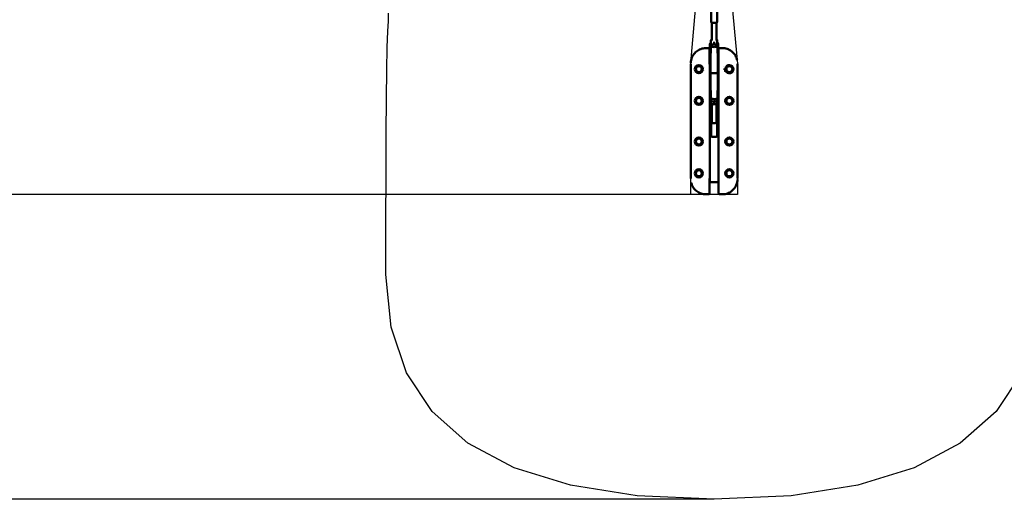
# Model space of a CAD drawing. Units: millimetres. Extents: x -7451 to 61801, y 0 to 59969.
# Drawn here: x 6969 to 11813, y 43508 to 45867 of the extents above; entities that cross this region are included whole.
import ezdxf

# ---------------------------------------------------------------- set-up
doc = ezdxf.new("R2010")
doc.units = ezdxf.units.MM
doc.layers.add('MD_Visible', color=7, linetype='Continuous', lineweight=50)
doc.styles.get("Standard").update_dxf_attribs({"font": 'arial.ttf'})
doc.dimstyles.new('asd', dxfattribs={"dimtxt": 300, "dimasz": 100, "dimexe": 1.25, "dimexo": 0.625, "dimgap": 80, "dimtad": 1, "dimdec": 0, "dimlfac": 0.1, "dimrnd": 5, "dimtxsty": 'Standard', "dimcen": 0, "dimadec": 0, "dimazin": 0, "dimtfac": 1, "dimtdec": 0, "dimtix": 1, "dimtmove": 2, "dimatfit": 3, "dimfxl": 1, "dimarcsym": 0})

# ---------------------------------------------------------------- blocks, each defined once
blk = doc.blocks.new('CustomObjectsInViewport8_0')
at = {"layer": 'MD_Visible'}
for p, q in [((6609.7, 644), (6609.7, 587.9)), ((6609.7, 644), (6609.7, 587.9)), ((6639.7, 587.9), (6639.7, 644)), ((6639.7, 587.9), (6639.7, 644)), ((6612.7, 583.3), (6612.7, 496.1)), ((6612.7, 583.3), (6612.7, 496.1)), ((6634.7, 582.9), (6614.7, 582.9)), ((6634.7, 582.9), (6614.7, 582.9)), ((6636.8, 583.3), (6636.8, 496.1)), ((6636.8, 583.3), (6636.8, 496.1)), ((6609.2, 498.4), (6609.2, 491.9)), ((6609.2, 498.4), (6609.2, 491.9)), ((6609.2, 479.6), (6609.2, 491.9)), ((6609.2, 479.6), (6609.2, 491.9)), ((6612.7, 499.7), (6609.8, 499.1)), ((6612.7, 499.7), (6609.8, 499.1)), ((6624.8, 488.8), (6624.8, 490.1)), ((6624.8, 488.8), (6624.8, 490.1)), ((6624.8, 476.4), (6624.8, 488.7)), ((6624.8, 476.4), (6624.8, 488.7)), ((6639.8, 499.1), (6636.8, 499.7)), ((6639.8, 499.1), (6636.8, 499.7)), ((6640.4, 491.9), (6640.4, 498.4)), ((6640.4, 491.9), (6640.4, 498.4)), ((6640.4, 479.6), (6640.4, 491.9)), ((6640.4, 479.6), (6640.4, 491.9)), ((6595.8, 459), (6584.6, 459)), ((6602.6, 380.3), (6602.6, 452.2)), ((6604.3, 478.7), (6604.3, 409.1)), ((6608.7, 469.8), (6606.6, 394)), ((6608.7, 469.8), (6606.6, 394)), ((6608.7, 469.8), (6608.7, 481.9)), ((6608.7, 469.8), (6608.7, 481.9)), ((6609.8, 478.9), (6624.8, 475.8)), ((6609.8, 478.9), (6624.8, 475.8)), ((6624.8, 475.8), (6639.8, 478.9)), ((6624.8, 475.8), (6639.8, 478.9)), ((6624.8, 475.8), (6624.8, 476.5)), ((6624.8, 475.8), (6624.8, 476.5)), ((6640.8, 469.8), (6640.8, 481.9)), ((6640.8, 469.8), (6640.8, 481.9)), ((6640.8, 469.8), (6642.9, 394)), ((6640.8, 469.8), (6642.9, 394)), ((6645.3, 478.7), (6645.3, 409.1)), ((6646.6, 452.2), (6646.6, 380.4)), ((6664.6, 459), (6653.4, 459)), ((6664.6, 459), (6664.6, 459)), ((6603, 399.3), (6602.6, 399.3)), ((6603, 399.3), (6606.7, 399.3)), ((6603, 369.1), (6603, 399.3)), ((6606.6, 393.9), (6606.1, 349.4)), ((6606.6, 393.9), (6606.1, 349.4)), ((6642.8, 399.3), (6646.2, 399.3)), ((6642.9, 393.9), (6643.4, 349.4)), ((6642.9, 393.9), (6643.4, 349.4)), ((6646.6, 399.3), (6646.2, 399.3)), ((6646.2, 399.3), (6646.2, 369.1)), ((6509.6, 374.4), (6509.6, 381.5)), ((6509.6, -175.7), (6509.6, 374.3)), ((6578.8, 362.9), (6578.8, 362.9)), ((6578.8, 362.9), (6578.8, 362.9)), ((6578.8, 347.4), (6578.8, 347.4)), ((6578.8, 347.4), (6578.8, 347.4)), ((6603, -170.7), (6603, 369.3)), ((6603, 359.3), (6606.2, 359.3)), ((6603, 359.3), (6606.2, 359.3)), ((6603, 339.3), (6607.2, 339.3)), ((6603, 339.3), (6607.2, 339.3)), ((6642.4, 339.3), (6646.2, 339.3)), ((6642.4, 339.3), (6646.2, 339.3)), ((6643.3, 359.3), (6646.2, 359.3)), ((6643.3, 359.3), (6646.2, 359.3)), ((6646.2, 369.3), (6646.2, -170.7)), ((6671.7, 366.7), (6671.7, 366.7)), ((6671.7, 366.7), (6671.7, 366.7)), ((6674.2, 358), (6674.2, 358)), ((6674.2, 358), (6674.2, 358)), ((6676.3, 357.8), (6676.3, 351.6)), ((6676.3, 357.8), (6676.3, 351.6)), ((6676.3, 345.3), (6676.3, 345.3)), ((6676.3, 345.3), (6676.3, 345.3)), ((6677.5, 359.3), (6679.8, 359.3)), ((6677.5, 359.3), (6679.8, 359.3)), ((6681.3, 357.8), (6679.8, 359.3)), ((6681.3, 357.8), (6679.8, 359.3)), ((6679.8, 359.3), (6679.8, 344.1)), ((6679.8, 359.3), (6679.8, 344.1)), ((6679.8, 339.8), (6679.8, 339.8)), ((6679.8, 339.8), (6679.8, 339.8)), ((6679.9, 339.5), (6679.9, 339.5)), ((6679.9, 339.5), (6679.9, 339.5)), ((6681.3, 341.9), (6681.3, 357.8)), ((6681.3, 341.9), (6681.3, 357.8)), ((6739.6, 374.4), (6739.6, 381.5)), ((6739.6, 374.3), (6739.6, -175.7)), ((6524.6, 337), (6524.6, 337)), ((6603, 324.3), (6603.1, 324.3)), ((6603.1, 324.3), (6603.1, 224.1)), ((6606.6, 289.8), (6606.1, 334.4)), ((6606.6, 289.8), (6606.1, 334.4)), ((6642.9, 289.8), (6643.4, 334.4)), ((6642.9, 289.8), (6643.4, 334.4)), ((6646.1, 324.3), (6646.2, 324.3)), ((6646.1, 224.1), (6646.1, 324.3)), ((6724.6, 337), (6724.6, 337)), ((6608.7, 213.9), (6606.6, 289.8)), ((6608.7, 213.9), (6606.6, 289.8)), ((6640.8, 213.9), (6642.9, 289.8)), ((6640.8, 213.9), (6642.9, 289.8)), ((6524.6, 218), (6524.6, 218)), ((6603.1, 224.1), (6603, 224.1)), ((6608.7, 201.8), (6608.7, 213.9)), ((6608.7, 201.8), (6608.7, 213.9)), ((6609.2, 197.7), (6609.2, 200.5)), ((6609.2, 197.7), (6609.2, 200.5)), ((6609.2, 197.7), (6609.2, 185.4)), ((6609.2, 197.7), (6609.2, 185.4)), ((6624.8, 194.4), (6624.8, 195.8)), ((6624.8, 194.4), (6624.8, 195.8)), ((6624.8, 194.4), (6624.8, 182.1)), ((6624.8, 194.4), (6624.8, 182.1)), ((6640.4, 200.5), (6640.4, 197.7)), ((6640.4, 200.5), (6640.4, 197.7)), ((6640.4, 197.7), (6640.4, 185.4)), ((6640.4, 197.7), (6640.4, 185.4)), ((6640.8, 201.8), (6640.8, 213.9)), ((6640.8, 201.8), (6640.8, 213.9)), ((6646.2, 224.1), (6646.1, 224.1)), ((6724.6, 218), (6724.6, 218)), ((6524.6, 180.7), (6524.6, 180.7)), ((6624.8, 181.5), (6609.8, 184.6)), ((6624.8, 181.5), (6609.8, 184.6)), ((6612.7, 184), (6612.7, 93.9)), ((6612.7, 184), (6612.7, 93.9)), ((6639.8, 184.6), (6624.8, 181.5)), ((6639.8, 184.6), (6624.8, 181.5)), ((6624.8, 181.5), (6624.8, 182.1)), ((6624.8, 181.5), (6624.8, 182.1)), ((6636.8, 184), (6636.8, 93.8)), ((6636.8, 184), (6636.8, 93.8)), ((6724.6, 180.7), (6724.6, 180.7)), ((6603, 74.6), (6603.1, 74.6)), ((6603, 59.3), (6609.7, 59.3)), ((6603, 59.3), (6609.7, 59.3)), ((6603.1, 74.6), (6603.1, 59.3)), ((6609.7, 83.3), (6609.7, 95.9)), ((6609.7, 83.3), (6609.7, 95.9)), ((6609.7, 27.2), (6609.7, 83.3)), ((6609.7, 27.2), (6609.7, 83.3)), ((6639.7, 95.9), (6639.7, 83.3)), ((6639.7, 95.9), (6639.7, 83.3)), ((6639.7, 83.3), (6639.7, 27.2)), ((6639.7, 83.3), (6639.7, 27.2)), ((6639.7, 59.3), (6646.2, 59.3)), ((6639.7, 59.3), (6646.2, 59.3)), ((6646.1, 74.6), (6646.2, 74.6)), ((6646.1, 59.3), (6646.1, 74.6)), ((6524.6, 18), (6524.6, 18)), ((6603, 39.3), (6609.7, 39.3)), ((6603, 39.3), (6609.7, 39.3)), ((6603.1, 39.3), (6603.1, -25.6)), ((6614.7, 22.2), (6634.7, 22.2)), ((6614.7, 22.2), (6634.7, 22.2)), ((6639.7, 39.3), (6646.2, 39.3)), ((6639.7, 39.3), (6646.2, 39.3)), ((6646.1, -25.6), (6646.1, 39.3)), ((6724.6, 18), (6724.6, 18)), ((6524.6, -19.3), (6524.6, -19.3)), ((6603.1, -25.6), (6603, -25.6)), ((6646.2, -25.6), (6646.1, -25.6)), ((6724.6, -19.3), (6724.6, -19.3)), ((6524.6, -138.3), (6524.6, -138.3)), ((6724.6, -138.3), (6724.6, -138.3)), ((6509.6, -175.6), (6509.6, -182.8)), ((6602.6, -253.5), (6602.6, -182.5)), ((6603, -200.6), (6603, -170.9)), ((6646.2, -170.9), (6646.2, -200.6)), ((6646.6, -182.5), (6646.6, -253.5)), ((6739.6, -175.6), (6739.6, -182.8)), ((6603, -200.7), (6602.6, -200.7)), ((6646.2, -200.7), (6603, -200.7)), ((6646.6, -200.7), (6646.2, -200.7)), ((6584.6, -260.3), (6595.8, -260.3)), ((6584.6, -260.3), (6584.6, -260.3)), ((6653.4, -260.3), (6664.6, -260.3))]:
    blk.add_line(p, q, dxfattribs=at)
for centre in [(6549.6, 355.6), (6549.6, 199.3), (6699.6, 199.3), (6549.6, -0.7), (6699.6, -0.7), (6549.6, -156.9), (6699.6, -156.9)]:
    blk.add_circle(centre, 20, dxfattribs=at)
at = {"layer": 'MD_Visible', "extrusion": (0, 0, -1)}
for centre, radius in [((-6549.6, 355.6), 18), ((-6549.6, 355.6), 14.7), ((-6549.6, 355.6), 14.7), ((-6699.6, 355.6), 18), ((-6699.6, 355.6), 14.7), ((-6699.6, 355.6), 14.7), ((-6549.6, 199.3), 18), ((-6549.6, 199.3), 14.7), ((-6549.6, 199.3), 14.7), ((-6699.6, 199.3), 18), ((-6699.6, 199.3), 14.7), ((-6699.6, 199.3), 14.7), ((-6549.6, -0.7), 18), ((-6549.6, -0.7), 14.7), ((-6549.6, -0.7), 14.7), ((-6699.6, -0.7), 18), ((-6699.6, -0.7), 14.7), ((-6699.6, -0.7), 14.7), ((-6549.6, -156.9), 18), ((-6549.6, -156.9), 14.7), ((-6549.6, -156.9), 14.7), ((-6699.6, -156.9), 18), ((-6699.6, -156.9), 14.7), ((-6699.6, -156.9), 14.7)]:
    blk.add_circle(centre, radius, dxfattribs=at)
for centre, start, end in [((-6614.7, 587.9), 270, 0), ((-6614.7, 587.9), 270, 0), ((-6634.7, 587.9), 180, 270), ((-6634.7, 587.9), 180, 270), ((-6614.7, 95.9), 0, 66.4218), ((-6614.7, 95.9), 0, 66.4218), ((-6634.7, 95.9), 114.9686, 180), ((-6634.7, 95.9), 114.9686, 180), ((-6614.7, 27.2), 270, 0), ((-6614.7, 27.2), 270, 0), ((-6634.7, 27.2), 180, 270), ((-6634.7, 27.2), 180, 270)]:
    blk.add_arc(centre, 5, start, end, dxfattribs=at)
at = {"layer": 'MD_Visible'}
blk.add_arc((6699.6, 355.6), 20, 203.5926, 169.7255, dxfattribs=at)
for centre, major_axis, ratio, start_param, end_param in [((6610.2, 498.2), (0.838, -0.683), 0.79916, 2.147773, 3.718569), ((6610.2, 498.2), (0.838, -0.683), 0.79916, 2.147773, 3.718569), ((6639.4, 498.2), (-0.838, -0.683), 0.79916, 2.564616, 4.135412), ((6639.4, 498.2), (-0.838, -0.683), 0.79916, 2.564616, 4.135412), ((6639.4, 492.2), (0.838, -0.683), 0.79916, 0.576977, 2.147773), ((6639.4, 492.2), (0.838, -0.683), 0.79916, 0.576977, 2.147773), ((6624.8, 481.9), (-16, 0), 0.358046, 6.047178, 6.519193), ((6624.8, 481.9), (-16, 0), 0.358046, 6.047178, 6.519193), ((6624.8, 469.8), (-16, 0), 0.358046, 0, 1.570796), ((6624.8, 469.8), (-16, 0), 0.358046, 0, 1.570796), ((6624.8, 481.9), (-16, 0), 0.358046, 0.652463, 1.441932), ((6624.8, 481.9), (-16, 0), 0.358046, 0.652463, 1.441932), ((6624.8, 469.8), (-16, 0), 0.358046, 1.570796, 2.810977), ((6624.8, 469.8), (-16, 0), 0.358046, 1.570796, 2.810977), ((6624.8, 481.9), (-16, 0), 0.358046, 1.699661, 2.48913), ((6624.8, 481.9), (-16, 0), 0.358046, 1.699661, 2.48913), ((6639.4, 479.8), (0.838, -0.683), 0.79916, -0.576977, 0.576977), ((6639.4, 479.8), (0.838, -0.683), 0.79916, -0.576977, 0.576977), ((6624.8, 469.8), (-16, 0), 0.358046, 2.810977, 3.141593), ((6624.8, 469.8), (-16, 0), 0.358046, 2.810977, 3.141593), ((6624.8, 481.9), (-16, 0), 0.358046, 2.905585, 3.3776), ((6624.8, 481.9), (-16, 0), 0.358046, 2.905585, 3.3776), ((6624.8, 393.9), (-18.2, 0), 0.358046, 6.273045, 6.27947), ((6624.8, 393.9), (-18.2, 0), 0.358046, 6.273045, 6.27947), ((6624.8, 393.9), (-18.2, 0), 0.358046, 3.145308, 3.151733), ((6624.8, 393.9), (-18.2, 0), 0.358046, 3.145308, 3.151733), ((6624.8, 341.9), (-18.7, 0), 0.358046, 0.441495, 2.700097), ((6624.8, 341.9), (-18.7, 0), 0.358046, 0.441495, 2.700097), ((6624.8, 289.8), (-18.2, 0), 0.358046, 0.003715, 0.01014), ((6624.8, 289.8), (-18.2, 0), 0.358046, 0.003715, 0.01014), ((6624.8, 289.8), (-18.2, 0), 0.358046, 3.131453, 3.137877), ((6624.8, 289.8), (-18.2, 0), 0.358046, 3.131453, 3.137877), ((6624.8, 214), (-16, 0), 0.358046, 0.01014, 1.570796), ((6624.8, 214), (-16, 0), 0.358046, 0.01014, 1.570796), ((6624.8, 201.8), (-16, 0), 0.358046, 0, 3.141593), ((6624.8, 201.8), (-16, 0), 0.358046, 0, 3.141593), ((6610.2, 197.9), (-0.838, -0.683), 0.79916, 4.135412, 5.706209), ((6610.2, 197.9), (-0.838, -0.683), 0.79916, 4.135412, 5.706209), ((6624.8, 214), (-16, 0), 0.358046, 1.570796, 2.810977), ((6624.8, 214), (-16, 0), 0.358046, 1.570796, 2.810977), ((6624.8, 214), (-16, 0), 0.358046, 2.810977, 3.131453), ((6624.8, 214), (-16, 0), 0.358046, 2.810977, 3.131453), ((6610.2, 185.6), (-0.838, -0.683), 0.79916, -0.576977, 0.576977), ((6610.2, 185.6), (-0.838, -0.683), 0.79916, -0.576977, 0.576977), ((6624.8, 94.3), (-12.1, 0), 0.358046, 0.584301, 1.570796), ((6624.8, 94.3), (-12.1, 0), 0.358046, 0.584301, 1.570796), ((6624.8, 94.3), (-12.1, 0), 0.358046, 1.570796, 2.540862), ((6624.8, 94.3), (-12.1, 0), 0.358046, 1.570796, 2.540862)]:
    blk.add_ellipse(centre, major_axis=major_axis, ratio=ratio, start_param=start_param, end_param=end_param, dxfattribs=at)
at = {"layer": 'MD_Visible', "extrusion": (0, 0, -1)}
for centre, major_axis, start_param, end_param in [((6610.2, 492.2), (-0.838, -0.683), 0.576977, 2.147773), ((6610.2, 492.2), (-0.838, -0.683), 0.576977, 2.147773), ((6610.2, 479.8), (-0.838, -0.683), -0.576977, 0.576977), ((6610.2, 479.8), (-0.838, -0.683), -0.576977, 0.576977), ((6639.4, 197.9), (0.838, -0.683), 4.135412, 5.706209), ((6639.4, 197.9), (0.838, -0.683), 4.135412, 5.706209), ((6639.4, 185.6), (0.838, -0.683), -0.576977, 0.576977), ((6639.4, 185.6), (0.838, -0.683), -0.576977, 0.576977)]:
    blk.add_ellipse(centre, major_axis=major_axis, ratio=0.79916, start_param=start_param, end_param=end_param, dxfattribs=at)
at = {"layer": 'MD_Visible'}
for points, knots in [([(6609.2, 487.3), (6609, 487.2), (6608.9, 487.1), (6607.3, 485.9), (6606, 484.4), (6604.6, 481.5), (6604.3, 480.1), (6604.3, 478.7)], [5.4843617, 5.4843617, 5.4843617, 5.4843617, 5.5175218, 5.5175218, 5.8645869, 5.8645869, 6.0996131, 6.0996131, 6.0996131, 6.0996131]), ([(6645.3, 478.7), (6645.3, 479.9), (6645, 481.1), (6644.1, 483.4), (6643.4, 484.5), (6641.9, 486.1), (6641.1, 486.8), (6640.4, 487.3)], [2.9580204, 2.9580204, 2.9580204, 2.9580204, 3.1627799, 3.1627799, 3.392386, 3.392386, 3.5732718, 3.5732718, 3.5732718, 3.5732718]), ([(6509.7, 385.9), (6510.1, 395.1), (6512, 404.3), (6518.7, 420.6), (6523.4, 428), (6534.4, 440.2), (6540.8, 445.4), (6554.6, 453.2), (6562.2, 456), (6574.8, 458.5), (6579.7, 459), (6584.6, 459)], [0.44256, 0.44256, 0.44256, 0.44256, 3.178169, 3.178169, 5.733062, 5.733062, 8.11864, 8.11864, 10.501012, 10.501012, 11.967296, 11.967296, 11.967296, 11.967296]), ([(6595.8, 459), (6596.5, 459), (6597.3, 458.9), (6598.8, 458.4), (6599.5, 458), (6600.6, 457.1), (6601.2, 456.5), (6602, 455.2), (6602.3, 454.5), (6602.6, 453.3), (6602.6, 452.7), (6602.6, 452.2)], [0.00004, 0.00004, 0.00004, 0.00004, 0.23536, 0.23536, 0.474079, 0.474079, 0.70619, 0.70619, 0.93144, 0.93144, 1.091259, 1.091259, 1.091259, 1.091259]), ([(6646.6, 452.2), (6646.6, 452.9), (6646.7, 453.6), (6647.1, 454.9), (6647.5, 455.6), (6648.3, 456.8), (6648.8, 457.3), (6650, 458.2), (6650.7, 458.5), (6652, 458.9), (6652.7, 459), (6653.4, 459)], [0, 0, 0, 0, 0.208772, 0.208772, 0.427802, 0.427802, 0.649476, 0.649476, 0.875018, 0.875018, 1.091408, 1.091408, 1.091408, 1.091408]), ([(6664.6, 459), (6672.7, 459), (6680.8, 457.7), (6696, 452.6), (6703.2, 448.8), (6715.9, 439.3), (6721.5, 433.4), (6730.6, 420.4), (6734.1, 413), (6736.9, 403.7), (6737.3, 401.9), (6737.7, 400.2)], [0, 0, 0, 0, 2.415324, 2.415324, 4.79565, 4.79565, 7.176358, 7.176358, 9.562593, 9.562593, 10.101302, 10.101302, 10.101302, 10.101302]), ([(6606.8, 402.6), (6606.2, 403.3), (6605.6, 404.2), (6604.6, 406.3), (6604.3, 407.7), (6604.3, 409.1)], [6.0484074, 6.0484074, 6.0484074, 6.0484074, 6.2317313, 6.2317313, 6.4667575, 6.4667575, 6.4667575, 6.4667575]), ([(6645.3, 409.1), (6645.3, 407.9), (6645, 406.7), (6644.1, 404.5), (6643.5, 403.5), (6642.7, 402.6)], [3.3251649, 3.3251649, 3.3251649, 3.3251649, 3.5299243, 3.5299243, 3.7435151, 3.7435151, 3.7435151, 3.7435151]), ([(6606.1, 349.4), (6606.1, 349.4), (6606.1, 349.3), (6606.1, 349), (6606.2, 348.4), (6606.5, 346.9), (6606.8, 346), (6607.2, 344.2), (6607.4, 343.2), (6607.8, 341.1), (6607.9, 340), (6607.8, 339), (6607.8, 339), (6607.8, 339), (6607.8, 339)], [3.665454, 3.665454, 3.665454, 3.665454, 3.672372, 3.672372, 3.976932, 3.976932, 4.281493, 4.281493, 4.58604, 4.58604, 4.890587, 4.890587, 4.890587, 4.893897, 4.893897, 4.893897, 4.893897]), ([(6606.1, 349.4), (6606.1, 349.4), (6606.1, 349.3), (6606.1, 349), (6606.2, 348.4), (6606.5, 346.9), (6606.8, 346), (6607.2, 344.2), (6607.4, 343.2), (6607.8, 341.1), (6607.9, 340), (6607.8, 339), (6607.8, 339), (6607.8, 339), (6607.8, 339)], [3.665454, 3.665454, 3.665454, 3.665454, 3.672372, 3.672372, 3.976932, 3.976932, 4.281493, 4.281493, 4.58604, 4.58604, 4.890587, 4.890587, 4.890587, 4.893897, 4.893897, 4.893897, 4.893897]), ([(6606.1, 334.4), (6606.1, 334.8), (6606.2, 335.3), (6606.5, 336.8), (6606.8, 337.7), (6607.2, 339.5), (6607.4, 340.6), (6607.6, 341.7), (6607.6, 341.8), (6607.6, 341.9)], [3.6723717, 3.6723717, 3.6723717, 3.6723717, 3.9769323, 3.9769323, 4.281493, 4.281493, 4.5860401, 4.5860401, 4.6103108, 4.6103108, 4.6103108, 4.6103108]), ([(6606.1, 334.4), (6606.1, 334.8), (6606.2, 335.3), (6606.5, 336.8), (6606.8, 337.7), (6607.2, 339.5), (6607.4, 340.6), (6607.6, 341.7), (6607.6, 341.8), (6607.6, 341.9)], [3.6723717, 3.6723717, 3.6723717, 3.6723717, 3.9769323, 3.9769323, 4.281493, 4.281493, 4.5860401, 4.5860401, 4.6103108, 4.6103108, 4.6103108, 4.6103108]), ([(6641.7, 339), (6641.7, 339), (6641.7, 339), (6641.7, 339), (6641.7, 340), (6641.8, 341.1), (6642.1, 343), (6642.3, 343.8), (6642.4, 344.6)], [4.8872772, 4.8872772, 4.8872772, 4.8872772, 4.8905873, 4.8905873, 4.8905873, 5.1951344, 5.1951344, 5.4382301, 5.4382301, 5.4382301, 5.4382301]), ([(6641.7, 339), (6641.7, 339), (6641.7, 339), (6641.7, 339), (6641.7, 340), (6641.8, 341.1), (6642.1, 343), (6642.3, 343.8), (6642.4, 344.6)], [4.8872772, 4.8872772, 4.8872772, 4.8872772, 4.8905873, 4.8905873, 4.8905873, 5.1951344, 5.1951344, 5.4382301, 5.4382301, 5.4382301, 5.4382301]), ([(6641.9, 341.9), (6641.9, 341.8), (6641.9, 341.7), (6642.1, 340.6), (6642.3, 339.5), (6642.8, 337.7), (6643, 336.8), (6643.3, 335.3), (6643.4, 334.8), (6643.4, 334.4)], [5.1708637, 5.1708637, 5.1708637, 5.1708637, 5.1951344, 5.1951344, 5.4996815, 5.4996815, 5.8042422, 5.8042422, 6.1088029, 6.1088029, 6.1088029, 6.1088029]), ([(6641.9, 341.9), (6641.9, 341.8), (6641.9, 341.7), (6642.1, 340.6), (6642.3, 339.5), (6642.8, 337.7), (6643, 336.8), (6643.3, 335.3), (6643.4, 334.8), (6643.4, 334.4)], [5.1708637, 5.1708637, 5.1708637, 5.1708637, 5.1951344, 5.1951344, 5.4996815, 5.4996815, 5.8042422, 5.8042422, 6.1088029, 6.1088029, 6.1088029, 6.1088029]), ([(6642.4, 344.6), (6642.5, 344.8), (6642.5, 345), (6642.8, 346), (6643, 346.9), (6643.3, 348.4), (6643.4, 349), (6643.4, 349.3), (6643.4, 349.4), (6643.4, 349.4)], [0.5476428, 0.5476428, 0.5476428, 0.5476428, 0.6090943, 0.6090943, 0.9136549, 0.9136549, 1.2182156, 1.2182156, 1.2251336, 1.2251336, 1.2251336, 1.2251336]), ([(6642.4, 344.6), (6642.5, 344.8), (6642.5, 345), (6642.8, 346), (6643, 346.9), (6643.3, 348.4), (6643.4, 349), (6643.4, 349.3), (6643.4, 349.4), (6643.4, 349.4)], [0.5476428, 0.5476428, 0.5476428, 0.5476428, 0.6090943, 0.6090943, 0.9136549, 0.9136549, 1.2182156, 1.2182156, 1.2251336, 1.2251336, 1.2251336, 1.2251336]), ([(6607.8, 339), (6607.8, 339), (6607.8, 339), (6607.9, 338), (6607.8, 337.1), (6607.4, 335.6), (6607.2, 335), (6606.8, 334.2), (6606.5, 333.9), (6606.2, 333.8), (6606.1, 334), (6606.1, 334.4)], [2.450846, 2.450846, 2.450846, 2.450846, 2.454156, 2.454156, 2.758703, 2.758703, 3.06325, 3.06325, 3.367811, 3.367811, 3.672372, 3.672372, 3.672372, 3.672372]), ([(6607.8, 339), (6607.8, 339), (6607.8, 339), (6607.9, 338), (6607.8, 337.1), (6607.4, 335.6), (6607.2, 335), (6606.8, 334.2), (6606.5, 333.9), (6606.2, 333.8), (6606.1, 334), (6606.1, 334.4)], [2.450846, 2.450846, 2.450846, 2.450846, 2.454156, 2.454156, 2.758703, 2.758703, 3.06325, 3.06325, 3.367811, 3.367811, 3.672372, 3.672372, 3.672372, 3.672372]), ([(6642.4, 334.8), (6642.3, 335.2), (6642.1, 335.7), (6641.8, 337.1), (6641.7, 338), (6641.7, 339), (6641.7, 339), (6641.7, 339)], [1.8887884, 1.8887884, 1.8887884, 1.8887884, 2.1318841, 2.1318841, 2.4364312, 2.4364312, 2.4397412, 2.4397412, 2.4397412, 2.4397412]), ([(6642.4, 334.8), (6642.3, 335.2), (6642.1, 335.7), (6641.8, 337.1), (6641.7, 338), (6641.7, 339), (6641.7, 339), (6641.7, 339)], [1.8887884, 1.8887884, 1.8887884, 1.8887884, 2.1318841, 2.1318841, 2.4364312, 2.4364312, 2.4397412, 2.4397412, 2.4397412, 2.4397412]), ([(6643.4, 334.4), (6643.4, 334), (6643.3, 333.8), (6643, 333.9), (6642.8, 334.2), (6642.5, 334.6), (6642.5, 334.7), (6642.4, 334.8)], [1.2182156, 1.2182156, 1.2182156, 1.2182156, 1.5227763, 1.5227763, 1.8273369, 1.8273369, 1.8887884, 1.8887884, 1.8887884, 1.8887884]), ([(6643.4, 334.4), (6643.4, 334), (6643.3, 333.8), (6643, 333.9), (6642.8, 334.2), (6642.5, 334.6), (6642.5, 334.7), (6642.4, 334.8)], [1.2182156, 1.2182156, 1.2182156, 1.2182156, 1.5227763, 1.5227763, 1.8273369, 1.8273369, 1.8887884, 1.8887884, 1.8887884, 1.8887884]), ([(6612.7, 93.9), (6612.7, 93.5), (6612.8, 93.3), (6613.3, 92.7), (6613.6, 92.5), (6614.2, 92.1), (6614.5, 92), (6614.7, 91.9)], [0, 0, 0, 0, 0.2826192, 0.2826192, 0.5652384, 0.5652384, 0.7026457, 0.7026457, 0.7026457, 0.7026457]), ([(6612.7, 93.9), (6612.7, 93.5), (6612.8, 93.3), (6613.3, 92.7), (6613.6, 92.5), (6614.2, 92.1), (6614.5, 92), (6614.7, 91.9)], [0, 0, 0, 0, 0.2826192, 0.2826192, 0.5652384, 0.5652384, 0.7026457, 0.7026457, 0.7026457, 0.7026457]), ([(6634.7, 91.8), (6635, 92), (6635.3, 92.1), (6635.9, 92.5), (6636.3, 92.7), (6636.7, 93.2), (6636.8, 93.5), (6636.8, 93.8)], [-0.7239421, -0.7239421, -0.7239421, -0.7239421, -0.5694978, -0.5694978, -0.2847489, -0.2847489, 0, 0, 0, 0]), ([(6634.7, 91.8), (6635, 92), (6635.3, 92.1), (6635.9, 92.5), (6636.3, 92.7), (6636.7, 93.2), (6636.8, 93.5), (6636.8, 93.8)], [-0.7239421, -0.7239421, -0.7239421, -0.7239421, -0.5694978, -0.5694978, -0.2847489, -0.2847489, 0, 0, 0, 0]), ([(6739.5, -187.2), (6739.1, -196.4), (6737.2, -205.6), (6730.5, -221.9), (6725.8, -229.3), (6714.8, -241.5), (6708.4, -246.7), (6694.6, -254.5), (6687, -257.3), (6674.4, -259.8), (6669.5, -260.3), (6664.6, -260.3)], [0.44256, 0.44256, 0.44256, 0.44256, 3.178169, 3.178169, 5.733062, 5.733062, 8.11864, 8.11864, 10.501012, 10.501012, 11.967296, 11.967296, 11.967296, 11.967296]), ([(6584.6, -260.3), (6576.6, -260.3), (6568.4, -259), (6553.3, -253.9), (6546.1, -250.1), (6533.4, -240.6), (6527.7, -234.7), (6518.7, -221.7), (6515.1, -214.3), (6512.4, -205), (6511.9, -203.2), (6511.5, -201.5)], [0, 0, 0, 0, 2.415324, 2.415324, 4.79565, 4.79565, 7.176358, 7.176358, 9.562593, 9.562593, 10.101302, 10.101302, 10.101302, 10.101302]), ([(6602.6, -253.5), (6602.6, -254.2), (6602.5, -254.9), (6602.1, -256.2), (6601.8, -256.9), (6600.9, -258.1), (6600.4, -258.6), (6599.2, -259.5), (6598.5, -259.8), (6597.2, -260.2), (6596.5, -260.3), (6595.8, -260.3)], [0, 0, 0, 0, 0.208772, 0.208772, 0.427802, 0.427802, 0.649476, 0.649476, 0.875018, 0.875018, 1.091408, 1.091408, 1.091408, 1.091408]), ([(6653.4, -260.3), (6652.7, -260.3), (6651.9, -260.2), (6650.5, -259.7), (6649.8, -259.3), (6648.6, -258.4), (6648.1, -257.8), (6647.3, -256.5), (6647, -255.8), (6646.7, -254.6), (6646.6, -254), (6646.6, -253.5)], [0.00004, 0.00004, 0.00004, 0.00004, 0.23536, 0.23536, 0.474079, 0.474079, 0.70619, 0.70619, 0.93144, 0.93144, 1.091259, 1.091259, 1.091259, 1.091259])]:
    blk.add_open_spline(points, degree=3, knots=knots, dxfattribs=at)
for points, weights in [([(6579.1, 349.1), (6579.1, 349.1), (6579.1, 349.1)], [1.01880511298, 1.01880512229, 1.01880513161]), ([(6579.1, 349.1), (6579.1, 349.1), (6579.1, 349.1)], [1.01880511298, 1.01880512229, 1.01880513161]), ([(6579.6, 359.2), (6579.6, 359.2), (6579.6, 359.2)], [1.01313660272, 1.013137025, 1.01313744724]), ([(6579.6, 359.2), (6579.6, 359.2), (6579.6, 359.2)], [1.01313660272, 1.013137025, 1.01313744724])]:
    blk.add_rational_spline(points, weights, degree=2, dxfattribs=at)
blk = doc.blocks.new('*D10')
at = {"color": 0, "lineweight": -2, "transparency": 16777216}
for p, q in [((10379.8, 59631.4), (1227, 59631.4)), ((1228.2, 43608), (1228.2, 59531.4)), ((10384.6, 43508), (1227, 43508))]:
    blk.add_line(p, q, dxfattribs=at)
at = {"color": 0, "transparency": 16777216}
for points in [[(1211.6, 59531.4), (1244.9, 59531.4), (1228.2, 59631.4)], [(1211.6, 43608), (1244.9, 43608), (1228.2, 43508)]]:
    blk.add_solid(points, dxfattribs=at)
at = {"layer": 'Defpoints', "color": 0, "transparency": 16777216}
for p in [(1228.2, 59631.4), (10380.4, 59631.4), (10385.3, 43508)]:
    blk.add_point(p, dxfattribs=at)
at = {"color": 0, "transparency": 16777216, "insert": (995, 51569.7), "char_height": 300, "attachment_point": 5, "rotation": 90}
blk.add_mtext('1610', dxfattribs=at)
blk = doc.blocks.new('*D11')
at = {"color": 0, "lineweight": -2, "transparency": 16777216}
for p, q in [((10379.7, 58131.4), (1988.8, 58131.4)), ((1990.1, 45108), (1990.1, 58031.4)), ((10384.6, 45008), (1988.8, 45008))]:
    blk.add_line(p, q, dxfattribs=at)
at = {"color": 0, "transparency": 16777216}
for points in [[(1973.4, 58031.4), (2006.7, 58031.4), (1990.1, 58131.4)], [(1973.4, 45108), (2006.7, 45108), (1990.1, 45008)]]:
    blk.add_solid(points, dxfattribs=at)
at = {"layer": 'Defpoints', "color": 0, "transparency": 16777216}
for p in [(1990.1, 58131.4), (10380.3, 58131.4), (10385.3, 45008)]:
    blk.add_point(p, dxfattribs=at)
at = {"color": 0, "transparency": 16777216, "insert": (1756.8, 51569.7), "char_height": 300, "attachment_point": 5, "rotation": 90}
blk.add_mtext('1310', dxfattribs=at)

msp = doc.modelspace()

# ---------------------------------------------------------------- linework, layer by layer
for points in [[(11666.3, 49358.6), (11191.1, 48470.7), (10788.2, 47408.4), (10455.6, 46125.9), (10500.3, 45649.9), (10500.3, 45008), (10270.3, 45008), (10270.3, 45654.3), (10312, 46127.5), (9975.2, 47411.1), (9572.4, 48471.5), (9106.5, 49353.6)], [(11899.3, 44130.2), (11773.2, 43940.1), (11596.5, 43784.6), (11369.4, 43663.6), (11091.8, 43577.2), (10763.8, 43525.3), (10385.3, 43508), (10006.7, 43525.3), (9678.7, 43577.2), (9401.1, 43663.6), (9174, 43784.6), (8997.4, 43940.1), (8871.2, 44130.2), (8795.5, 44354.9), (8770.3, 44614.2), (8770.5, 44875.6), (8771, 45106.8), (8772, 45307.8), (8773.3, 45478.6), (8775.1, 45619.2), (8777.2, 45729.6), (8779.7, 45809.8), (8782.6, 45859.8), (8783.5, 45899.9)]]:
    msp.add_lwpolyline(points)

# ---------------------------------------------------------------- block references
at = {"layer": 'MD_Visible'}
msp.add_blockref('CustomObjectsInViewport8_0', (3760.6, 45268.4), dxfattribs=at)

# ---------------------------------------------------------------- dimensions: what is measured, and where the dimension line sits
for base, p1, p2, picture, middle in [((1228.2, 59631.4), (10385.3, 43508), (10380.4, 59631.4), '*D10', (995, 51569.7)), ((1990.1, 58131.4), (10385.3, 45008), (10380.3, 58131.4), '*D11', (1756.8, 51569.7))]:
    dim = msp.add_linear_dim(base=base, p1=p1, p2=p2, angle=90, dimstyle='asd')
    dim.commit()
    dim.dimension.update_dxf_attribs({"geometry": picture, "text_midpoint": middle})

doc.saveas('drawing.dxf')
